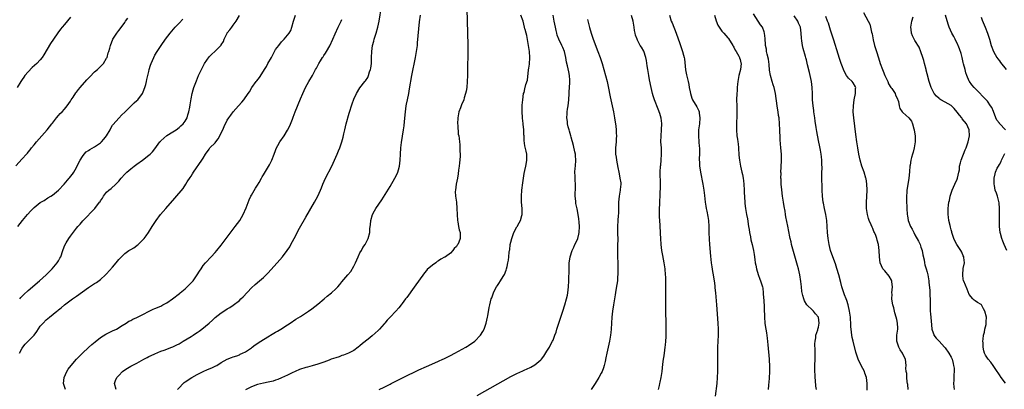
# Model space of a CAD drawing. Units: inches. Extents: x 2604000 to 2607000, y 1485000 to 1488000.
# Drawn here: x 2605598 to 2605925, y 1486099 to 1486221 of the extents above; entities that cross this region are included whole.
import ezdxf

# ---------------------------------------------------------------- set-up
doc = ezdxf.new("R2010")
doc.units = ezdxf.units.IN
doc.header["$MEASUREMENT"] = 0
doc.layers.add('LD26041485_10ft', color=100, linetype='Continuous')

msp = doc.modelspace()

# ---------------------------------------------------------------- linework, layer by layer
at = {"layer": 'LD26041485_10ft'}
for points, elevation in [([(2605630.15, 1486099), (2605629.6, 1486101), (2605629.95, 1486101.95), (2605630.39, 1486103), (2605631, 1486103.68), (2605632.29, 1486105), (2605633, 1486105.53), (2605633.89, 1486106.11), (2605635, 1486106.77), (2605635.42, 1486107), (2605637, 1486107.75), (2605639.33, 1486109), (2605640.45, 1486109.55), (2605641, 1486109.88), (2605641.77, 1486110.23), (2605643, 1486110.86), (2605645, 1486111.75), (2605646.08, 1486112.08), (2605648.63, 1486113), (2605648.91, 1486113.09), (2605649, 1486113.11), (2605650.23, 1486113.77), (2605651, 1486114.1), (2605652.38, 1486115), (2605655, 1486116.55), (2605655.71, 1486117), (2605656.46, 1486117.54), (2605657, 1486117.87), (2605657.66, 1486118.34), (2605658.56, 1486119), (2605660.97, 1486121), (2605662.05, 1486121.95), (2605663, 1486122.84), (2605665, 1486124.4), (2605665.89, 1486125), (2605667, 1486125.7), (2605667.82, 1486126.18), (2605669, 1486126.96), (2605671, 1486128.49), (2605671.54, 1486129), (2605672.26, 1486129.74), (2605675, 1486132.73), (2605676.21, 1486133.79), (2605677.71, 1486135), (2605679, 1486136.15), (2605679.85, 1486137), (2605680.41, 1486137.59), (2605683.54, 1486141), (2605685.32, 1486143), (2605686.85, 1486145), (2605687.69, 1486146.31), (2605688.1, 1486147), (2605689.2, 1486149), (2605691, 1486152.4), (2605693, 1486156.06), (2605695.88, 1486161), (2605697, 1486163.02), (2605697.88, 1486165), (2605698.2, 1486165.8), (2605698.72, 1486167), (2605699.62, 1486169), (2605701.63, 1486173), (2605702.57, 1486175), (2605703.44, 1486177), (2605703.93, 1486178.07), (2605704.31, 1486179), (2605705.03, 1486181), (2605705.45, 1486182.55), (2605705.66, 1486183.66), (2605705.96, 1486185), (2605706.46, 1486187), (2605707.45, 1486190.55), (2605708.42, 1486193.58), (2605709, 1486195.18), (2605709.85, 1486197), (2605711, 1486198.94), (2605712.63, 1486201), (2605712.8, 1486201.2), (2605713.6, 1486202.4), (2605713.83, 1486203), (2605714.18, 1486204.18), (2605714.51, 1486205), (2605714.59, 1486205.41), (2605714.79, 1486207), (2605714.87, 1486209), (2605714.91, 1486211), (2605715.16, 1486213), (2605715.57, 1486214.43), (2605715.71, 1486215), (2605716.36, 1486217), (2605716.93, 1486219), (2605717.34, 1486221), (2605718.15, 1486225.85)], 9280), ([(2605746.46, 1486225), (2605746.79, 1486213.21), (2605746.8, 1486211), (2605746.75, 1486209.25), (2605746.72, 1486208.72), (2605746.66, 1486207), (2605746.67, 1486203), (2605746.59, 1486201), (2605746.38, 1486199), (2605746.19, 1486197.81), (2605746.01, 1486197), (2605745.56, 1486195.56), (2605745.41, 1486195), (2605744.68, 1486193.32), (2605744.32, 1486192.32), (2605743.82, 1486191), (2605743.67, 1486190.33), (2605743.41, 1486189), (2605743.37, 1486187), (2605743.43, 1486186.57), (2605743.6, 1486183.6), (2605743.72, 1486183), (2605743.86, 1486182.14), (2605743.97, 1486181), (2605744.12, 1486180.12), (2605744.16, 1486179), (2605744.06, 1486177.94), (2605744.17, 1486177), (2605744.19, 1486176.19), (2605743.95, 1486174.05), (2605743.87, 1486173), (2605743.69, 1486171.69), (2605743.56, 1486170.44), (2605743.31, 1486169), (2605742.88, 1486167), (2605742.62, 1486165), (2605742.6, 1486164.6), (2605742.69, 1486163), (2605743, 1486161), (2605743.15, 1486159), (2605743.21, 1486157), (2605743.33, 1486155), (2605743.42, 1486154.58), (2605743.67, 1486153), (2605743.88, 1486151.88), (2605744.19, 1486151), (2605744.25, 1486149.75), (2605744.27, 1486149), (2605743.8, 1486147.8), (2605743.44, 1486147), (2605743.24, 1486146.76), (2605743, 1486146.37), (2605742.28, 1486145.72), (2605741.8, 1486145), (2605741, 1486144.21), (2605739.3, 1486143), (2605739.11, 1486142.89), (2605739, 1486142.79), (2605737.78, 1486142.22), (2605737, 1486141.6), (2605736.62, 1486141.38), (2605736.17, 1486141), (2605735, 1486140.21), (2605733.29, 1486138.71), (2605733, 1486138.37), (2605732.35, 1486137.65), (2605729, 1486132.88), (2605726.52, 1486129.48), (2605726.14, 1486129), (2605725, 1486127.46), (2605724.63, 1486127), (2605723.91, 1486126.09), (2605722.9, 1486125), (2605721, 1486122.99), (2605720.05, 1486121.95), (2605719.25, 1486121), (2605719, 1486120.73), (2605717.48, 1486119), (2605717, 1486118.52), (2605715, 1486116.75), (2605713.73, 1486115.73), (2605711.79, 1486114.21), (2605711, 1486113.43), (2605710.41, 1486113), (2605709, 1486111.92), (2605707.18, 1486111), (2605705.59, 1486110.41), (2605705, 1486110.23), (2605704.15, 1486109.85), (2605703, 1486109.53), (2605701.48, 1486109), (2605700.77, 1486108.77), (2605699, 1486108.11), (2605697.64, 1486107.64), (2605697, 1486107.39), (2605695.16, 1486106.84), (2605693.59, 1486106.41), (2605693, 1486106.28), (2605691, 1486105.62), (2605689.51, 1486105), (2605688.53, 1486104.53), (2605687, 1486103.77), (2605685, 1486102.84), (2605683.72, 1486102.28), (2605683, 1486102.06), (2605682.21, 1486101.79), (2605680.59, 1486101.41), (2605679, 1486101.1), (2605677, 1486100.64), (2605675, 1486099.92), (2605673, 1486098.9)], 9260), ([(2605877.92, 1486223.92), (2605879.54, 1486221), (2605879.99, 1486219.99), (2605880.31, 1486219), (2605880.62, 1486217.38), (2605880.79, 1486216.79), (2605881.14, 1486214.86), (2605881.62, 1486213), (2605881.94, 1486211.94), (2605882.2, 1486211), (2605882.86, 1486208.86), (2605883.47, 1486207), (2605884.22, 1486205), (2605884.46, 1486204.46), (2605885, 1486203.06), (2605885.96, 1486201), (2605886.28, 1486200.28), (2605887.05, 1486199.05), (2605887.31, 1486198.69), (2605888.41, 1486197), (2605888.55, 1486196.55), (2605889, 1486195.75), (2605889.19, 1486195.19), (2605889.35, 1486195), (2605889.55, 1486194.45), (2605889.72, 1486193), (2605890.03, 1486192.03), (2605890.73, 1486191), (2605890.88, 1486190.88), (2605891, 1486190.8), (2605892.99, 1486188.99), (2605893.89, 1486187.89), (2605894.22, 1486187), (2605894.63, 1486185.37), (2605894.76, 1486185), (2605895.05, 1486182.95), (2605895.06, 1486181), (2605894.73, 1486179), (2605894.37, 1486177.63), (2605894.16, 1486177), (2605893.84, 1486175.84), (2605893.58, 1486175), (2605893.36, 1486173.36), (2605893.29, 1486173), (2605893.19, 1486171.19), (2605892.93, 1486168.93), (2605892.61, 1486167), (2605892.39, 1486165.61), (2605892.35, 1486165), (2605892.34, 1486164.34), (2605892.23, 1486163), (2605892.2, 1486161.8), (2605892.26, 1486159), (2605892.4, 1486157), (2605892.51, 1486156.51), (2605892.8, 1486155), (2605893.56, 1486153), (2605894.06, 1486152.06), (2605894.59, 1486151), (2605895, 1486150.28), (2605896.14, 1486148.14), (2605896.68, 1486147), (2605897, 1486146.17), (2605897.37, 1486145), (2605897.63, 1486143.63), (2605898.04, 1486141.96), (2605898.17, 1486141), (2605898.31, 1486140.31), (2605898.72, 1486139), (2605899, 1486137.84), (2605899.24, 1486137), (2605899.55, 1486135), (2605899.61, 1486134.39), (2605899.91, 1486131.91), (2605899.95, 1486131), (2605899.94, 1486130.06), (2605900.02, 1486129), (2605900.03, 1486128.03), (2605900.01, 1486127), (2605900.06, 1486125), (2605900.11, 1486124.11), (2605900.39, 1486121.61), (2605900.45, 1486120.45), (2605900.63, 1486119), (2605901, 1486117.8), (2605901.21, 1486117.21), (2605901.31, 1486117), (2605902.05, 1486116.05), (2605902.99, 1486115), (2605904.83, 1486113), (2605905, 1486112.8), (2605906.28, 1486111), (2605907, 1486109.71), (2605907.34, 1486109), (2605907.65, 1486107.65), (2605907.82, 1486107), (2605907.97, 1486106.03), (2605907.99, 1486105), (2605907.86, 1486103.86), (2605907.93, 1486103), (2605907.89, 1486102.11), (2605907.78, 1486101), (2605907.91, 1486099.91), (2605907.96, 1486099)], 9160), ([(2605596.91, 1486173.09), (2605599, 1486175.36), (2605600.47, 1486177), (2605600.75, 1486177.25), (2605601, 1486177.58), (2605601.65, 1486178.35), (2605602.06, 1486179), (2605603, 1486180.07), (2605603.73, 1486181), (2605605.54, 1486183), (2605607.31, 1486185), (2605608.01, 1486185.99), (2605608.87, 1486187), (2605609, 1486187.19), (2605610.41, 1486189), (2605611, 1486189.73), (2605611.61, 1486190.39), (2605612.26, 1486191), (2605613, 1486191.81), (2605613.92, 1486193), (2605615, 1486194.55), (2605615.26, 1486195), (2605615.86, 1486195.86), (2605616.77, 1486197.23), (2605617, 1486197.47), (2605617.63, 1486198.37), (2605618.23, 1486199), (2605620.43, 1486201.57), (2605621, 1486202.16), (2605621.39, 1486202.61), (2605623, 1486204.17), (2605623.92, 1486205), (2605625.91, 1486207), (2605627, 1486208.71), (2605627.14, 1486209), (2605627.52, 1486210.48), (2605627.71, 1486211), (2605628.02, 1486212.02), (2605628.27, 1486213), (2605629.06, 1486215), (2605630.35, 1486217), (2605631, 1486217.87), (2605631.51, 1486218.49), (2605633, 1486220.62), (2605633.24, 1486221), (2605633.98, 1486222.02)], 9330), ([(2605615, 1486222.32), (2605613, 1486219.95), (2605612.21, 1486219), (2605611.68, 1486218.32), (2605610.85, 1486217.15), (2605609.43, 1486215), (2605608.44, 1486213.56), (2605606.15, 1486209.85), (2605605.58, 1486209), (2605605, 1486208.21), (2605603.85, 1486207), (2605602.36, 1486205.64), (2605601, 1486204.28), (2605599.91, 1486203), (2605599.51, 1486202.49), (2605599, 1486201.68), (2605598.54, 1486201), (2605597.31, 1486199)], 9340), ([(2605597.61, 1486153), (2605599.1, 1486155), (2605600.76, 1486157), (2605601.83, 1486158.17), (2605603, 1486159.33), (2605605, 1486160.91), (2605606.34, 1486161.66), (2605607.56, 1486162.44), (2605608.51, 1486163), (2605609, 1486163.32), (2605611.09, 1486165), (2605612.9, 1486167), (2605614.54, 1486169), (2605614.76, 1486169.24), (2605615, 1486169.58), (2605615.63, 1486170.37), (2605616.09, 1486171), (2605617, 1486172.54), (2605617.82, 1486174.18), (2605618.2, 1486175), (2605619, 1486176.23), (2605619.57, 1486177), (2605620.26, 1486177.74), (2605621, 1486178.21), (2605621.45, 1486178.55), (2605623, 1486179.38), (2605625, 1486180.75), (2605625.27, 1486181), (2605626.09, 1486181.91), (2605626.92, 1486183), (2605628.12, 1486185), (2605628.4, 1486185.6), (2605629, 1486186.57), (2605629.18, 1486186.82), (2605631, 1486188.92), (2605632.04, 1486189.96), (2605633, 1486190.85), (2605633.12, 1486191), (2605635.09, 1486193), (2605636.09, 1486193.91), (2605637, 1486194.69), (2605637.33, 1486195), (2605638.88, 1486197), (2605639, 1486197.26), (2605639.47, 1486198.53), (2605639.68, 1486199), (2605640.01, 1486200.01), (2605640.23, 1486201), (2605640.31, 1486201.69), (2605640.69, 1486203), (2605641, 1486204.29), (2605641.14, 1486205), (2605641.54, 1486206.46), (2605641.72, 1486207), (2605642.61, 1486209), (2605643, 1486209.7), (2605643.76, 1486211), (2605645.1, 1486213), (2605646.56, 1486215), (2605648.11, 1486217), (2605649.76, 1486219), (2605651, 1486220.38), (2605652.29, 1486221.71)], 9320), ([(2605598.06, 1486111), (2605599, 1486112.71), (2605599.19, 1486113), (2605599.99, 1486114.01), (2605601, 1486115.02), (2605602.96, 1486117.04), (2605603.83, 1486118.17), (2605605, 1486119.93), (2605605.91, 1486121), (2605607, 1486122.11), (2605607.5, 1486122.5), (2605608.05, 1486123), (2605610.49, 1486125), (2605610.78, 1486125.21), (2605611, 1486125.4), (2605611.92, 1486126.08), (2605613.02, 1486127), (2605615.7, 1486129), (2605617, 1486129.95), (2605621, 1486132.76), (2605623, 1486134.06), (2605623.59, 1486134.41), (2605625, 1486135.43), (2605626.67, 1486137), (2605627, 1486137.33), (2605629, 1486139.56), (2605630.2, 1486141), (2605631, 1486142.01), (2605631.49, 1486142.51), (2605631.88, 1486143), (2605633, 1486144.01), (2605634.38, 1486145), (2605634.77, 1486145.23), (2605635, 1486145.42), (2605636.05, 1486145.95), (2605637, 1486146.72), (2605637.18, 1486146.82), (2605637.41, 1486147), (2605639, 1486148.53), (2605639.47, 1486149), (2605640.11, 1486149.89), (2605640.83, 1486151), (2605642.07, 1486153), (2605643.37, 1486155), (2605644.9, 1486157), (2605646.62, 1486159), (2605649.64, 1486162.36), (2605652.37, 1486165.63), (2605653.3, 1486167), (2605653.75, 1486167.75), (2605654.73, 1486169.27), (2605655, 1486169.72), (2605655.51, 1486170.49), (2605655.82, 1486171), (2605658.59, 1486175), (2605659, 1486175.64), (2605659.8, 1486177), (2605661, 1486178.63), (2605661.26, 1486179), (2605663, 1486180.76), (2605663.19, 1486181), (2605664.02, 1486181.98), (2605664.58, 1486183), (2605665, 1486183.97), (2605665.5, 1486185), (2605665.93, 1486186.07), (2605667, 1486188.19), (2605667.57, 1486189), (2605668.14, 1486189.86), (2605669, 1486191.03), (2605670.67, 1486193), (2605671.82, 1486194.18), (2605672.48, 1486195), (2605673.91, 1486197), (2605674.35, 1486197.65), (2605675.1, 1486199), (2605676.58, 1486201), (2605676.78, 1486201.22), (2605677.64, 1486202.36), (2605679, 1486204.44), (2605679.32, 1486205), (2605679.96, 1486206.04), (2605680.48, 1486207), (2605681.62, 1486209), (2605683, 1486211.62), (2605684.05, 1486213), (2605685, 1486214.2), (2605685.82, 1486215), (2605687, 1486216.35), (2605687.49, 1486217), (2605688.03, 1486217.97), (2605688.42, 1486219), (2605688.97, 1486220.97), (2605689.65, 1486223)], 9300), ([(2605598.17, 1486129), (2605598.55, 1486129.45), (2605599.55, 1486130.45), (2605601, 1486131.75), (2605604.78, 1486135), (2605606.99, 1486137), (2605608.97, 1486139), (2605610.63, 1486141), (2605611, 1486141.61), (2605611.5, 1486142.5), (2605611.77, 1486143), (2605612.48, 1486145), (2605612.59, 1486145.41), (2605613.14, 1486146.86), (2605613.63, 1486147.63), (2605614.46, 1486149), (2605615, 1486149.8), (2605617, 1486152.47), (2605617.42, 1486153), (2605618.21, 1486153.79), (2605619.15, 1486154.85), (2605619.25, 1486155), (2605623.04, 1486158.96), (2605624.69, 1486161), (2605624.82, 1486161.18), (2605625, 1486161.53), (2605625.61, 1486162.39), (2605625.97, 1486163), (2605627, 1486164.35), (2605627.68, 1486165), (2605628.45, 1486165.55), (2605630.03, 1486167), (2605631, 1486168.04), (2605631.82, 1486169), (2605633, 1486170.3), (2605633.36, 1486170.64), (2605633.7, 1486171), (2605635, 1486172.07), (2605636.17, 1486173), (2605637, 1486173.62), (2605638.93, 1486175), (2605641, 1486176.6), (2605641.47, 1486177), (2605642.22, 1486177.78), (2605643, 1486178.73), (2605644.66, 1486181), (2605644.81, 1486181.19), (2605645, 1486181.4), (2605647, 1486183.13), (2605649, 1486184.32), (2605650.06, 1486185), (2605651, 1486185.74), (2605651.62, 1486186.38), (2605652.35, 1486187), (2605653, 1486187.9), (2605653.68, 1486189), (2605653.94, 1486189.94), (2605654.29, 1486191), (2605654.55, 1486192.55), (2605654.7, 1486193.3), (2605655, 1486195.26), (2605655.35, 1486197), (2605655.72, 1486198.28), (2605655.96, 1486199), (2605656.78, 1486201.22), (2605657.5, 1486203), (2605658.4, 1486205), (2605659.48, 1486207), (2605661, 1486209.14), (2605661.91, 1486210.09), (2605662.91, 1486211), (2605664.95, 1486213.05), (2605665, 1486213.15), (2605665.71, 1486214.29), (2605665.98, 1486215), (2605666.81, 1486216.81), (2605666.91, 1486217), (2605667, 1486217.12), (2605667.9, 1486218.1), (2605668.46, 1486219), (2605669, 1486219.63), (2605669.98, 1486221), (2605671.09, 1486222.91)], 9310), ([(2605613.34, 1486099), (2605612.67, 1486101), (2605612.88, 1486103), (2605613.79, 1486105), (2605614.27, 1486105.73), (2605615.27, 1486107), (2605617.06, 1486109), (2605617.99, 1486110.01), (2605618.97, 1486111), (2605621, 1486112.92), (2605622.08, 1486113.92), (2605623.16, 1486114.84), (2605625, 1486116.26), (2605626.69, 1486117.31), (2605627, 1486117.48), (2605628.01, 1486117.99), (2605629, 1486118.46), (2605630.25, 1486119), (2605632.19, 1486120.19), (2605633.43, 1486121), (2605634.36, 1486121.64), (2605635, 1486121.88), (2605635.68, 1486122.32), (2605637, 1486122.81), (2605639, 1486123.83), (2605641.14, 1486125), (2605642.39, 1486125.61), (2605643, 1486125.82), (2605645, 1486126.66), (2605645.68, 1486127), (2605647, 1486127.72), (2605648.89, 1486129), (2605651.18, 1486130.82), (2605651.37, 1486131), (2605653, 1486132.35), (2605653.74, 1486133), (2605655, 1486134.3), (2605655.37, 1486134.63), (2605655.69, 1486135), (2605657.01, 1486137), (2605657.77, 1486138.23), (2605658.29, 1486139), (2605659, 1486140.1), (2605659.77, 1486141), (2605661.61, 1486143), (2605663, 1486144.4), (2605663.53, 1486145), (2605665, 1486146.77), (2605666.59, 1486149), (2605669.67, 1486153), (2605671.11, 1486155), (2605672.25, 1486157), (2605673.22, 1486159.22), (2605674.21, 1486161.79), (2605674.82, 1486163), (2605675, 1486163.34), (2605676.35, 1486165.65), (2605677, 1486166.63), (2605677.55, 1486167.55), (2605678.38, 1486169), (2605678.59, 1486169.41), (2605679, 1486170.13), (2605679.29, 1486170.71), (2605680.32, 1486172.32), (2605681, 1486173.47), (2605681.51, 1486174.49), (2605681.79, 1486175), (2605682.58, 1486177), (2605683, 1486178.12), (2605683.22, 1486178.78), (2605683.81, 1486179.81), (2605684.45, 1486181), (2605685.81, 1486183), (2605687, 1486184.95), (2605687.69, 1486186.31), (2605688.6, 1486188.6), (2605688.84, 1486189.16), (2605689.56, 1486191), (2605691.27, 1486195.27), (2605692, 1486197), (2605692.98, 1486199), (2605694.09, 1486201), (2605695.23, 1486203), (2605696.3, 1486205), (2605696.56, 1486205.44), (2605697.37, 1486207), (2605697.89, 1486207.89), (2605698.57, 1486209), (2605698.77, 1486209.23), (2605699, 1486209.61), (2605699.58, 1486210.42), (2605699.87, 1486211), (2605701, 1486212.87), (2605702.05, 1486215), (2605702.82, 1486216.82), (2605703.8, 1486219), (2605704.75, 1486221), (2605705, 1486221.6)], 9290), ([(2605650.51, 1486099), (2605651, 1486099.56), (2605652.35, 1486101), (2605652.7, 1486101.3), (2605653, 1486101.51), (2605655.24, 1486103), (2605657, 1486103.98), (2605659, 1486104.98), (2605660.41, 1486105.59), (2605661.84, 1486106.16), (2605663.19, 1486106.81), (2605663.55, 1486107), (2605665, 1486107.94), (2605667, 1486109), (2605668.37, 1486109.63), (2605669, 1486109.81), (2605670.2, 1486110.2), (2605671, 1486110.51), (2605671.32, 1486110.68), (2605672.02, 1486111), (2605673, 1486111.5), (2605675, 1486112.85), (2605675.2, 1486113), (2605676.2, 1486113.8), (2605678.1, 1486115), (2605679, 1486115.61), (2605681, 1486116.82), (2605681.34, 1486117), (2605683, 1486118), (2605683.65, 1486118.35), (2605684.73, 1486119), (2605687, 1486120.47), (2605687.86, 1486121), (2605689.73, 1486122.27), (2605691.23, 1486123.23), (2605693.9, 1486125), (2605695, 1486125.76), (2605697, 1486127.29), (2605699.11, 1486129), (2605700.13, 1486129.87), (2605701.59, 1486131), (2605703, 1486132.37), (2605703.68, 1486133), (2605704.27, 1486133.73), (2605705, 1486134.68), (2605706.92, 1486137), (2605707.92, 1486138.08), (2605709, 1486139.87), (2605709.54, 1486141), (2605710.41, 1486143), (2605711, 1486144.25), (2605711.47, 1486145), (2605711.96, 1486146.04), (2605712.74, 1486147), (2605713.68, 1486149), (2605714.23, 1486151), (2605714.31, 1486152.31), (2605714.5, 1486153.5), (2605714.6, 1486155), (2605715.18, 1486157), (2605715.84, 1486158.16), (2605716.3, 1486159), (2605718.19, 1486161.81), (2605721, 1486166.27), (2605722.59, 1486169), (2605723, 1486169.81), (2605723.54, 1486171), (2605723.75, 1486171.74), (2605724.11, 1486173), (2605724.32, 1486175), (2605724.41, 1486177), (2605724.58, 1486179), (2605724.82, 1486180.82), (2605725.47, 1486185), (2605725.65, 1486186.35), (2605725.75, 1486187.75), (2605726.07, 1486191), (2605726.33, 1486193), (2605726.43, 1486193.57), (2605726.72, 1486195), (2605727.15, 1486197), (2605727.45, 1486198.55), (2605728.22, 1486203), (2605729.37, 1486209), (2605729.73, 1486211), (2605730.02, 1486213), (2605730.12, 1486213.88), (2605730.76, 1486220.76), (2605731.04, 1486223.04)], 9270), ([(2605717.39, 1486099), (2605719, 1486099.77), (2605721, 1486100.82), (2605721.36, 1486101), (2605722.41, 1486101.59), (2605723.75, 1486102.25), (2605725.37, 1486103), (2605730.49, 1486105.51), (2605733, 1486106.64), (2605733.87, 1486107), (2605737, 1486108.35), (2605738.46, 1486109), (2605738.82, 1486109.18), (2605739, 1486109.26), (2605740.13, 1486109.87), (2605741, 1486110.26), (2605742.45, 1486111), (2605746.09, 1486113), (2605746.64, 1486113.36), (2605747, 1486113.57), (2605749.04, 1486114.96), (2605751.01, 1486117), (2605751.77, 1486118.23), (2605752.13, 1486119), (2605752.87, 1486121), (2605753.33, 1486123), (2605753.4, 1486123.4), (2605753.85, 1486126.15), (2605754.02, 1486127), (2605754.52, 1486129), (2605754.66, 1486129.34), (2605755, 1486130.35), (2605755.26, 1486131), (2605755.53, 1486131.53), (2605756.31, 1486133), (2605756.59, 1486133.41), (2605757, 1486134.1), (2605757.6, 1486135), (2605758.47, 1486136.47), (2605758.88, 1486137.12), (2605759.45, 1486138.55), (2605759.59, 1486139), (2605759.76, 1486139.76), (2605760.06, 1486141), (2605760.21, 1486141.79), (2605760.34, 1486143), (2605760.44, 1486144.44), (2605760.57, 1486145), (2605760.68, 1486145.32), (2605760.84, 1486147), (2605761, 1486147.76), (2605761.31, 1486149), (2605762.06, 1486151), (2605763, 1486152.91), (2605763.07, 1486153), (2605763.76, 1486154.24), (2605764.22, 1486155), (2605764.68, 1486156.68), (2605764.75, 1486157), (2605764.73, 1486157.27), (2605764.73, 1486159), (2605764.56, 1486161), (2605764.56, 1486163), (2605764.71, 1486165), (2605765, 1486167.51), (2605765.47, 1486170.53), (2605765.68, 1486171.56), (2605765.97, 1486173), (2605766.17, 1486174.17), (2605766.33, 1486175), (2605766.28, 1486176.28), (2605766.29, 1486177), (2605766.1, 1486177.9), (2605765.68, 1486179.68), (2605765.43, 1486181.43), (2605765.41, 1486183), (2605765.36, 1486183.36), (2605765.31, 1486185), (2605765.13, 1486186.87), (2605765.09, 1486187.09), (2605764.92, 1486188.92), (2605764.92, 1486189.08), (2605764.8, 1486191), (2605764.82, 1486193.18), (2605764.98, 1486195), (2605765.26, 1486197), (2605765.38, 1486197.38), (2605765.68, 1486198.6), (2605766.04, 1486200.04), (2605766.5, 1486201.5), (2605766.91, 1486204.91), (2605767, 1486205.45), (2605767.19, 1486206.81), (2605767.36, 1486209), (2605767.24, 1486211), (2605766.91, 1486213), (2605766.28, 1486216.28), (2605766.07, 1486217), (2605765.73, 1486218.27), (2605765.68, 1486218.52), (2605765.59, 1486219), (2605765.07, 1486221), (2605764.29, 1486223)], 9250), ([(2605749.83, 1486097), (2605761, 1486103.29), (2605763, 1486104.34), (2605765, 1486105.24), (2605765.68, 1486105.52), (2605766.25, 1486105.75), (2605767.63, 1486106.37), (2605769, 1486107.13), (2605771, 1486108.84), (2605771.14, 1486109), (2605771.94, 1486110.06), (2605773, 1486111.68), (2605773.8, 1486113), (2605774.22, 1486113.78), (2605774.84, 1486115), (2605775, 1486115.38), (2605775.63, 1486117), (2605775.99, 1486118.01), (2605776.31, 1486119), (2605776.95, 1486121), (2605777.57, 1486123), (2605778.25, 1486125), (2605778.96, 1486127), (2605779.51, 1486129), (2605779.76, 1486130.24), (2605779.88, 1486131), (2605780.1, 1486133), (2605780.21, 1486135), (2605780.31, 1486139), (2605780.38, 1486140.38), (2605780.4, 1486141), (2605780.46, 1486141.54), (2605780.67, 1486143), (2605781.3, 1486145), (2605781.9, 1486146.1), (2605782.27, 1486147), (2605783, 1486148.52), (2605783.18, 1486149), (2605783.54, 1486150.45), (2605783.66, 1486151), (2605783.75, 1486153), (2605783.62, 1486154.38), (2605783.56, 1486155.56), (2605783.33, 1486157), (2605783, 1486158.88), (2605782.62, 1486160.62), (2605782.58, 1486161), (2605782.56, 1486161.44), (2605782.36, 1486163), (2605782.37, 1486164.37), (2605782.41, 1486165), (2605782.45, 1486166.45), (2605782.48, 1486167), (2605782.36, 1486168.36), (2605782.35, 1486169), (2605782.38, 1486169.62), (2605782.27, 1486171), (2605782.33, 1486172.33), (2605782.42, 1486173), (2605782.56, 1486175), (2605782.48, 1486176.48), (2605782.41, 1486177), (2605782.22, 1486177.78), (2605781.8, 1486179.8), (2605781.45, 1486181), (2605781.38, 1486181.38), (2605781, 1486182.59), (2605780.89, 1486183), (2605780.52, 1486184.52), (2605780.31, 1486185), (2605779.99, 1486186.01), (2605779.8, 1486187), (2605779.76, 1486187.76), (2605779.62, 1486189), (2605779.71, 1486190.29), (2605779.73, 1486191), (2605779.82, 1486191.82), (2605779.99, 1486193), (2605780.23, 1486195), (2605780.35, 1486197), (2605780.41, 1486197.59), (2605780.54, 1486200.54), (2605780.59, 1486201), (2605780.58, 1486201.42), (2605780.49, 1486203), (2605780.19, 1486204.19), (2605779.82, 1486206.18), (2605779.46, 1486207.46), (2605779.27, 1486209), (2605778.78, 1486211), (2605778.24, 1486212.24), (2605777.93, 1486213), (2605776.95, 1486215), (2605776.42, 1486216.42), (2605776.24, 1486217), (2605776.03, 1486217.97), (2605775.78, 1486219), (2605775.41, 1486221), (2605775, 1486223)], 9240), ([(2605786.42, 1486221.58), (2605787.07, 1486218.93), (2605787.61, 1486217), (2605787.99, 1486215.99), (2605788.3, 1486215), (2605789.9, 1486211), (2605790.64, 1486209), (2605791.28, 1486207), (2605792.44, 1486203), (2605792.96, 1486201), (2605793.33, 1486199.33), (2605793.98, 1486195.98), (2605795.02, 1486190.98), (2605795.38, 1486189), (2605795.58, 1486187.58), (2605795.69, 1486187), (2605795.81, 1486186.19), (2605795.92, 1486185), (2605795.95, 1486183.95), (2605796.02, 1486183), (2605795.98, 1486182.02), (2605795.91, 1486181), (2605795.73, 1486179), (2605795.73, 1486178.27), (2605795.77, 1486177), (2605795.98, 1486175.98), (2605796.07, 1486175), (2605796.25, 1486173.75), (2605796.53, 1486172.53), (2605796.78, 1486171), (2605797, 1486169.81), (2605797.2, 1486169), (2605797.43, 1486167.43), (2605797.46, 1486167), (2605797.3, 1486165.3), (2605797.26, 1486165), (2605796.88, 1486163), (2605796.72, 1486161), (2605796.71, 1486160.71), (2605796.73, 1486159), (2605796.71, 1486157.29), (2605796.65, 1486156.65), (2605796.53, 1486155), (2605796.41, 1486153), (2605796.4, 1486151), (2605796.44, 1486148.44), (2605796.42, 1486147), (2605796.39, 1486145.61), (2605796.39, 1486145), (2605796.42, 1486144.42), (2605796.42, 1486143), (2605796.49, 1486141), (2605796.53, 1486139), (2605796.51, 1486137.49), (2605796.48, 1486137), (2605796.42, 1486136.42), (2605796.33, 1486135), (2605796.2, 1486133.8), (2605795.88, 1486131.88), (2605795.66, 1486130.34), (2605795.07, 1486127.06), (2605794.75, 1486125), (2605794.53, 1486123), (2605794.31, 1486119), (2605794.15, 1486117.85), (2605794.07, 1486117), (2605793.7, 1486115), (2605792.85, 1486111), (2605792.55, 1486109.45), (2605792.24, 1486108.24), (2605791.98, 1486107), (2605791.77, 1486106.23), (2605791.27, 1486105), (2605791, 1486104.45), (2605790.19, 1486103), (2605788.99, 1486101.01), (2605787.7, 1486099)], 9230), ([(2605809.94, 1486099), (2605810.29, 1486100.29), (2605810.47, 1486101), (2605810.54, 1486101.46), (2605810.87, 1486103), (2605811.15, 1486105), (2605811.44, 1486107.44), (2605811.66, 1486109), (2605811.84, 1486110.16), (2605812.06, 1486112.06), (2605812.19, 1486113), (2605812.27, 1486113.73), (2605812.39, 1486115), (2605812.47, 1486116.47), (2605812.54, 1486117.46), (2605812.55, 1486119), (2605812.52, 1486120.52), (2605812.53, 1486121.47), (2605812.42, 1486124.42), (2605812.36, 1486127), (2605812.35, 1486128.35), (2605812.44, 1486133), (2605812.41, 1486135), (2605812.35, 1486136.35), (2605812.31, 1486137), (2605812.13, 1486139), (2605811.86, 1486141), (2605811.43, 1486143.43), (2605811.12, 1486145), (2605810.84, 1486147), (2605810.71, 1486149), (2605810.67, 1486150.67), (2605810.56, 1486153.44), (2605810.31, 1486156.31), (2605810.3, 1486157), (2605810.32, 1486157.68), (2605810.31, 1486159), (2605810.37, 1486160.37), (2605810.47, 1486161.53), (2605810.53, 1486163), (2605810.56, 1486164.56), (2605810.64, 1486165.36), (2605810.64, 1486167), (2605810.53, 1486171), (2605810.66, 1486173), (2605810.71, 1486173.29), (2605810.9, 1486175), (2605811, 1486177), (2605810.92, 1486179), (2605810.8, 1486181), (2605810.81, 1486183), (2605810.97, 1486184.97), (2605811.06, 1486187.06), (2605810.85, 1486188.85), (2605810.41, 1486190.41), (2605809.88, 1486191.88), (2605808.7, 1486195), (2605808.26, 1486196.26), (2605808.03, 1486197), (2605807.54, 1486199), (2605807, 1486201.58), (2605806.72, 1486203), (2605806.39, 1486205), (2605806.24, 1486206.24), (2605805.98, 1486207.98), (2605805.75, 1486209), (2605805.06, 1486211.06), (2605804.35, 1486212.35), (2605803.95, 1486213), (2605803, 1486214.71), (2605802.85, 1486215), (2605802.34, 1486216.34), (2605802.19, 1486217), (2605802.07, 1486217.93), (2605801.88, 1486219), (2605801.59, 1486221), (2605801, 1486222.85)], 9220), ([(2605813.67, 1486223), (2605814.22, 1486221), (2605814.46, 1486220.46), (2605815.82, 1486217), (2605817, 1486213.63), (2605817.25, 1486213), (2605817.98, 1486211), (2605818.3, 1486209.7), (2605818.5, 1486209), (2605818.57, 1486208.57), (2605818.91, 1486204.91), (2605819.24, 1486203.24), (2605819.79, 1486201), (2605820.01, 1486200.01), (2605820.17, 1486199), (2605820.43, 1486197.57), (2605820.55, 1486197), (2605821, 1486195.55), (2605821.22, 1486195), (2605822.67, 1486192.67), (2605823.32, 1486191.32), (2605823.41, 1486191), (2605823.44, 1486190.56), (2605823.67, 1486189), (2605823.56, 1486187), (2605823.27, 1486185), (2605823.19, 1486183), (2605823.39, 1486181), (2605823.5, 1486179.5), (2605823.56, 1486179), (2605823.59, 1486178.41), (2605823.56, 1486177), (2605823.5, 1486175.5), (2605823.51, 1486175), (2605823.56, 1486174.44), (2605823.59, 1486173), (2605823.74, 1486171.74), (2605823.86, 1486171), (2605824.63, 1486167), (2605824.98, 1486164.98), (2605825.21, 1486163.21), (2605825.46, 1486161), (2605825.68, 1486159.68), (2605825.77, 1486159), (2605825.96, 1486158.04), (2605826.34, 1486156.34), (2605826.55, 1486155), (2605826.68, 1486153), (2605826.69, 1486151), (2605826.76, 1486148.76), (2605826.89, 1486147), (2605827.2, 1486143.2), (2605827.44, 1486141), (2605827.62, 1486139.62), (2605827.91, 1486138.09), (2605828.07, 1486137), (2605828.17, 1486136.17), (2605828.38, 1486135), (2605828.61, 1486133.39), (2605828.67, 1486132.67), (2605828.86, 1486131), (2605829.21, 1486127), (2605829.67, 1486121), (2605829.79, 1486119), (2605829.79, 1486117), (2605829.55, 1486113), (2605829.53, 1486111), (2605829.59, 1486107), (2605829.57, 1486105), (2605829.45, 1486103), (2605829.27, 1486101), (2605828.74, 1486096.74)], 9210), ([(2605828.56, 1486223), (2605829.14, 1486221.14), (2605829.7, 1486219.7), (2605830.08, 1486219), (2605831, 1486217.71), (2605831.61, 1486217), (2605833, 1486215.51), (2605833.23, 1486215.23), (2605834.64, 1486213), (2605834.75, 1486212.75), (2605835, 1486212.37), (2605835.42, 1486211.42), (2605835.7, 1486211), (2605836.62, 1486209.38), (2605836.79, 1486209), (2605836.83, 1486208.83), (2605837, 1486208.34), (2605837.25, 1486207.25), (2605837.33, 1486207), (2605837.17, 1486205), (2605836.64, 1486203), (2605836.34, 1486201.66), (2605836.24, 1486201), (2605836.15, 1486200.15), (2605836.08, 1486199), (2605836.06, 1486197.94), (2605835.99, 1486197), (2605835.88, 1486195), (2605835.91, 1486193), (2605835.98, 1486191), (2605835.97, 1486190.03), (2605835.93, 1486189), (2605835.85, 1486187.85), (2605835.83, 1486187), (2605835.86, 1486186.14), (2605835.82, 1486185), (2605836, 1486183), (2605836.13, 1486181.87), (2605836.27, 1486181), (2605836.35, 1486180.35), (2605836.48, 1486179), (2605836.65, 1486176.65), (2605836.8, 1486175), (2605837.14, 1486173), (2605837.63, 1486171), (2605837.77, 1486170.23), (2605838.03, 1486169), (2605838.15, 1486168.15), (2605838.26, 1486167), (2605838.4, 1486165), (2605838.41, 1486164.41), (2605838.57, 1486161), (2605838.63, 1486160.63), (2605838.81, 1486159), (2605839.18, 1486157), (2605839.48, 1486155.48), (2605839.86, 1486153), (2605839.99, 1486151.99), (2605840.17, 1486151), (2605840.47, 1486149.53), (2605840.63, 1486148.63), (2605841.04, 1486147), (2605841.47, 1486145), (2605841.67, 1486143.67), (2605841.94, 1486142.06), (2605842.07, 1486141), (2605842.19, 1486140.19), (2605842.45, 1486139), (2605843, 1486137.08), (2605843.54, 1486135.54), (2605843.81, 1486135), (2605844.42, 1486133), (2605844.53, 1486132.53), (2605844.73, 1486131), (2605844.84, 1486129.16), (2605844.87, 1486128.87), (2605845.08, 1486122.92), (2605845.25, 1486121), (2605845.5, 1486119.5), (2605845.55, 1486119), (2605845.76, 1486117.76), (2605845.99, 1486115.99), (2605846.23, 1486113.77), (2605846.61, 1486109), (2605846.62, 1486108.62), (2605846.74, 1486107), (2605846.8, 1486105.2), (2605846.76, 1486104.76), (2605846.69, 1486103), (2605846.64, 1486102.64), (2605846.41, 1486100.41), (2605846.3, 1486099)], 9200), ([(2605862.32, 1486099), (2605862.14, 1486100.14), (2605861.98, 1486101.98), (2605861.94, 1486103), (2605861.88, 1486103.88), (2605861.82, 1486105), (2605861.81, 1486107), (2605861.92, 1486109), (2605861.96, 1486111), (2605861.94, 1486111.94), (2605861.82, 1486114.18), (2605861.87, 1486115), (2605862.13, 1486116.13), (2605862.16, 1486117), (2605862.78, 1486118.78), (2605862.81, 1486119), (2605863, 1486119.7), (2605863.23, 1486121), (2605863.01, 1486123), (2605862.05, 1486124.05), (2605861.38, 1486125), (2605861.15, 1486125.15), (2605861, 1486125.29), (2605859.11, 1486127.1), (2605858.34, 1486128.34), (2605858.13, 1486129), (2605857.88, 1486130.12), (2605857.61, 1486131), (2605857.51, 1486131.51), (2605857.34, 1486133), (2605857.17, 1486134.83), (2605856.83, 1486137), (2605856.36, 1486139), (2605856.07, 1486140.07), (2605855.2, 1486143.2), (2605854.53, 1486145.47), (2605854.11, 1486147), (2605853.92, 1486147.92), (2605853.64, 1486149), (2605853.56, 1486149.56), (2605852.87, 1486153.13), (2605852.23, 1486156.22), (2605852.11, 1486157), (2605851.93, 1486158.07), (2605851.63, 1486159.63), (2605851.39, 1486161), (2605851.07, 1486163), (2605850.82, 1486165.18), (2605850.67, 1486167), (2605850.62, 1486168.62), (2605850.58, 1486169), (2605850.61, 1486170.61), (2605850.58, 1486171), (2605850.67, 1486172.66), (2605850.75, 1486175), (2605850.7, 1486176.7), (2605850.71, 1486177), (2605850.57, 1486179), (2605850.34, 1486181.66), (2605850.27, 1486183), (2605850.24, 1486184.24), (2605850.19, 1486185), (2605850.12, 1486187), (2605849.94, 1486189), (2605849.8, 1486189.8), (2605849.63, 1486191), (2605849.53, 1486191.53), (2605849.31, 1486193), (2605848.8, 1486197), (2605848.3, 1486199), (2605847.96, 1486199.96), (2605847.62, 1486201), (2605847.06, 1486203.06), (2605846.82, 1486204.82), (2605846.63, 1486206.63), (2605846.4, 1486208.4), (2605845.97, 1486210.03), (2605845.81, 1486211), (2605845.73, 1486211.73), (2605845.49, 1486213), (2605845.44, 1486213.44), (2605845.35, 1486215), (2605845.31, 1486215.31), (2605845.13, 1486217), (2605845, 1486217.47), (2605844.43, 1486219), (2605843.83, 1486219.83), (2605843, 1486221.06), (2605841.45, 1486223.45)], 9190), ([(2605879.2, 1486098.8), (2605879.15, 1486099.15), (2605879.11, 1486101), (2605878.94, 1486103), (2605878.42, 1486104.42), (2605878.22, 1486105), (2605877.14, 1486107), (2605876.14, 1486109), (2605875.39, 1486111.39), (2605874.51, 1486115), (2605874.2, 1486116.2), (2605874.08, 1486117), (2605873.99, 1486118.01), (2605873.83, 1486119), (2605873.75, 1486119.75), (2605873.73, 1486121), (2605873.66, 1486122.34), (2605873.59, 1486123), (2605873.29, 1486125), (2605872.83, 1486127), (2605872.46, 1486128.46), (2605872.19, 1486129), (2605871.62, 1486130.38), (2605871.43, 1486131), (2605871.34, 1486131.34), (2605870.78, 1486133), (2605870.42, 1486134.42), (2605869.71, 1486137), (2605869.11, 1486139.11), (2605868.63, 1486140.63), (2605867.73, 1486143), (2605867.01, 1486145), (2605866.55, 1486147), (2605866.26, 1486149), (2605866.06, 1486151), (2605865.74, 1486155), (2605865.67, 1486155.67), (2605865.46, 1486157), (2605865.02, 1486158.98), (2605864.67, 1486160.67), (2605864.62, 1486161), (2605864.36, 1486163), (2605864.23, 1486165), (2605864.08, 1486169.92), (2605864.1, 1486171), (2605864.19, 1486172.19), (2605864.13, 1486173.87), (2605864.18, 1486175), (2605864.06, 1486176.06), (2605863.94, 1486177), (2605863.68, 1486178.32), (2605863.43, 1486179.43), (2605863, 1486181.52), (2605862.44, 1486184.44), (2605862.26, 1486185.74), (2605861.9, 1486187.9), (2605861.77, 1486189), (2605861.51, 1486191), (2605861.47, 1486191.47), (2605861.25, 1486193), (2605861.08, 1486195), (2605861.05, 1486197), (2605860.97, 1486199), (2605860.7, 1486201), (2605860.27, 1486203), (2605860.01, 1486204.01), (2605859.4, 1486206.59), (2605859, 1486208.23), (2605858.82, 1486208.82), (2605858.7, 1486209.3), (2605857.95, 1486211.95), (2605857.73, 1486213), (2605857.55, 1486214.45), (2605857.39, 1486215.39), (2605857.3, 1486217), (2605857.01, 1486219), (2605856.37, 1486220.37), (2605856.13, 1486221), (2605855, 1486222.79)], 9180), ([(2605892.77, 1486099), (2605892.62, 1486100.62), (2605892.58, 1486101), (2605892.44, 1486101.56), (2605892.27, 1486103), (2605892.26, 1486104.26), (2605892.05, 1486105), (2605891.95, 1486106.05), (2605892.04, 1486107), (2605891.83, 1486109), (2605891, 1486110.74), (2605890.89, 1486111), (2605890.09, 1486112.09), (2605889.64, 1486113), (2605888.97, 1486115), (2605889.02, 1486117), (2605889.27, 1486119), (2605889.28, 1486119.28), (2605889.25, 1486121), (2605889, 1486122.17), (2605888.8, 1486123), (2605888.35, 1486124.35), (2605887.96, 1486126.04), (2605887.7, 1486127), (2605887.57, 1486127.57), (2605887.39, 1486129), (2605887.41, 1486130.59), (2605887.38, 1486131), (2605887.51, 1486133), (2605887.3, 1486134.7), (2605887.3, 1486135), (2605887.24, 1486135.24), (2605886.49, 1486136.49), (2605885, 1486138.31), (2605884.39, 1486139), (2605883.94, 1486139.94), (2605883.47, 1486141), (2605883.21, 1486143), (2605883.14, 1486145), (2605882.91, 1486147), (2605882.48, 1486148.48), (2605882.37, 1486149), (2605881.99, 1486150.01), (2605881.59, 1486151), (2605881.39, 1486151.39), (2605881, 1486152.31), (2605880.78, 1486152.78), (2605880.49, 1486153.51), (2605879.84, 1486155), (2605879.64, 1486155.64), (2605879.24, 1486157), (2605878.98, 1486159), (2605878.98, 1486161), (2605879.07, 1486162.93), (2605879.15, 1486165), (2605879.08, 1486167.08), (2605878.79, 1486168.79), (2605878.75, 1486169), (2605878.14, 1486171), (2605877.44, 1486173), (2605876.83, 1486175), (2605876.39, 1486177), (2605876.06, 1486179), (2605875.77, 1486181), (2605875.43, 1486183.43), (2605874.72, 1486189), (2605874.55, 1486191), (2605874.58, 1486193), (2605874.9, 1486195), (2605875.32, 1486197), (2605875.33, 1486198.67), (2605875.36, 1486199), (2605875.26, 1486199.26), (2605874.53, 1486200.53), (2605874.16, 1486201), (2605873, 1486202.13), (2605872.35, 1486203), (2605871.83, 1486203.83), (2605871.32, 1486205), (2605871, 1486205.84), (2605870.58, 1486207), (2605869.91, 1486209), (2605869.7, 1486209.7), (2605869, 1486211.82), (2605868.65, 1486213), (2605868.01, 1486215), (2605867, 1486218.06), (2605866.31, 1486220.31), (2605866.04, 1486221), (2605865.5, 1486222.5)], 9170), ([(2605925, 1486101.15), (2605923.57, 1486103), (2605923, 1486103.88), (2605922.54, 1486104.54), (2605922.26, 1486105), (2605920.89, 1486107), (2605920.11, 1486108.11), (2605919.28, 1486109), (2605919, 1486109.35), (2605918.35, 1486110.35), (2605918.06, 1486111), (2605917.79, 1486111.79), (2605917.61, 1486113), (2605917.58, 1486114.42), (2605917.55, 1486115), (2605917.65, 1486115.65), (2605917.74, 1486117), (2605918.03, 1486118.03), (2605918.17, 1486119), (2605918.56, 1486120.56), (2605918.62, 1486121), (2605918.62, 1486121.38), (2605918.71, 1486123), (2605918.2, 1486125), (2605917.75, 1486125.75), (2605917.09, 1486127), (2605917, 1486127.11), (2605915.77, 1486127.77), (2605915, 1486128.4), (2605914.58, 1486128.58), (2605914.19, 1486129), (2605913, 1486130.45), (2605912.29, 1486132.29), (2605911.16, 1486134.84), (2605911.11, 1486135), (2605911.1, 1486135.1), (2605911, 1486135.55), (2605910.87, 1486136.87), (2605910.84, 1486137), (2605911, 1486139.12), (2605911.41, 1486141), (2605911.23, 1486142.77), (2605911.19, 1486143), (2605911, 1486143.3), (2605910.5, 1486144.5), (2605910.25, 1486145), (2605908.89, 1486147), (2605908.22, 1486148.22), (2605907.86, 1486149), (2605907.23, 1486151), (2605907.2, 1486151.2), (2605907, 1486151.91), (2605906.8, 1486152.8), (2605906.64, 1486153.36), (2605906.25, 1486155), (2605906.08, 1486156.08), (2605905.97, 1486157), (2605906.04, 1486157.95), (2605906.02, 1486159), (2605906.11, 1486160.11), (2605906.25, 1486161), (2605906.4, 1486161.6), (2605906.66, 1486163), (2605907.35, 1486165), (2605908.27, 1486167), (2605909, 1486168.63), (2605909.15, 1486169), (2605909.6, 1486171), (2605909.72, 1486171.72), (2605909.82, 1486173), (2605910.12, 1486174.12), (2605910.27, 1486175), (2605911.65, 1486178.35), (2605911.95, 1486179), (2605912.66, 1486181), (2605913.06, 1486183), (2605912.93, 1486185), (2605912.06, 1486187), (2605910.7, 1486188.7), (2605910.51, 1486189), (2605909.82, 1486189.82), (2605909, 1486190.88), (2605908.03, 1486192.03), (2605907, 1486193.05), (2605905, 1486194.23), (2605903.56, 1486195), (2605903.22, 1486195.22), (2605903, 1486195.41), (2605902.17, 1486196.18), (2605901.41, 1486197), (2605901.28, 1486197.28), (2605900.34, 1486199), (2605900.06, 1486200.06), (2605899.68, 1486201), (2605899, 1486203.56), (2605898.73, 1486204.73), (2605898.68, 1486205), (2605898.19, 1486207), (2605897.95, 1486207.95), (2605897.62, 1486209), (2605897, 1486210.8), (2605896.36, 1486212.36), (2605895, 1486214.62), (2605894.75, 1486215), (2605894.18, 1486216.18), (2605893.88, 1486217), (2605893.79, 1486218.21), (2605893.68, 1486219), (2605894.02, 1486221), (2605894.4, 1486222.4)], 9150), ([(2605925.04, 1486185), (2605923.06, 1486187.06), (2605923, 1486187.17), (2605922.19, 1486188.19), (2605921.82, 1486189), (2605921, 1486191.14), (2605920.44, 1486192.44), (2605920.07, 1486193), (2605919, 1486194.54), (2605918.57, 1486195), (2605917, 1486196.59), (2605916.79, 1486196.79), (2605914.65, 1486199), (2605913.91, 1486199.91), (2605913.09, 1486201), (2605913, 1486201.16), (2605912.19, 1486203), (2605911.89, 1486203.89), (2605911.64, 1486205), (2605911.15, 1486206.85), (2605911, 1486207.36), (2605910.62, 1486209), (2605910.28, 1486210.28), (2605909.81, 1486211.81), (2605909.29, 1486213), (2605909.22, 1486213.22), (2605908.29, 1486215), (2605907.9, 1486215.9), (2605907.22, 1486217), (2605906.36, 1486219), (2605906, 1486220), (2605905.12, 1486223)], 9140), ([(2605917, 1486222.34), (2605917.34, 1486221.34), (2605918.26, 1486219), (2605919, 1486217), (2605919.68, 1486215), (2605920.3, 1486213), (2605921, 1486211), (2605922.11, 1486209), (2605922.48, 1486208.48), (2605923, 1486207.85), (2605923.37, 1486207.37), (2605925.25, 1486205)], 9130), ([(2605925.46, 1486145), (2605924.62, 1486147), (2605924.17, 1486148.17), (2605923.81, 1486149), (2605923.36, 1486150.64), (2605923.27, 1486151), (2605923.06, 1486153), (2605923.03, 1486157), (2605923, 1486159), (2605922.88, 1486160.88), (2605922.76, 1486161.24), (2605922.34, 1486163), (2605922.01, 1486164.01), (2605921.63, 1486165), (2605921.38, 1486166.62), (2605921.29, 1486167), (2605921.25, 1486167.25), (2605921.27, 1486169), (2605921.59, 1486170.41), (2605921.66, 1486171), (2605922.28, 1486172.28), (2605922.65, 1486173), (2605923, 1486173.48), (2605923.53, 1486174.47), (2605923.75, 1486175), (2605924.83, 1486177.17)], 9140)]:
    msp.add_lwpolyline(points, dxfattribs=dict(at, elevation=elevation))

doc.saveas('drawing.dxf')
